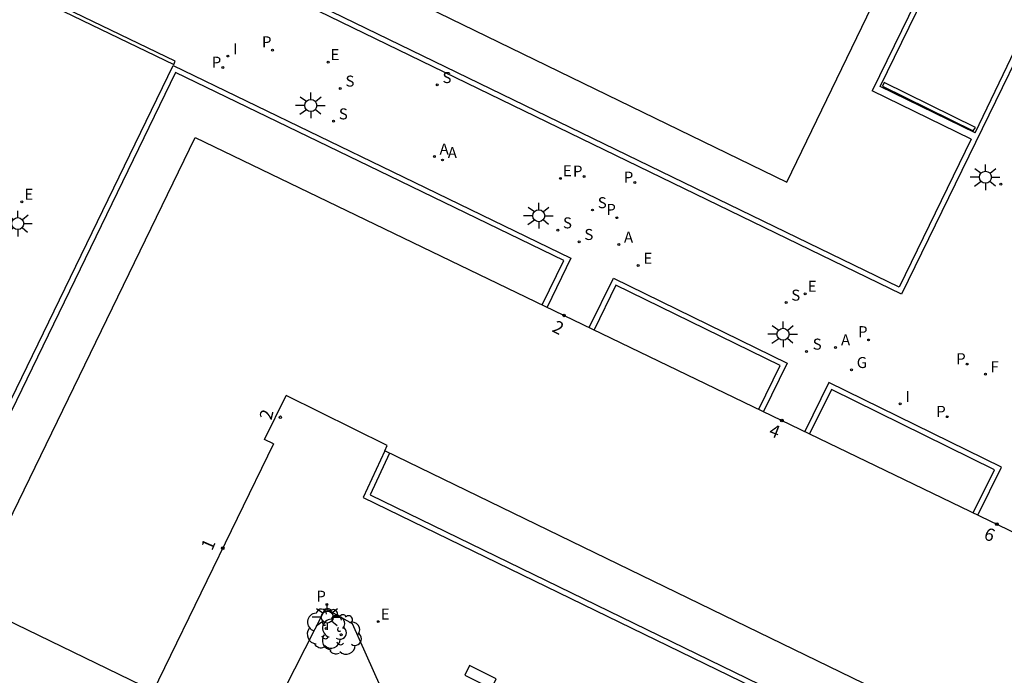
# Model space of a CAD drawing. Units: metres. Extents: x 583943 to 584724, y 4794743 to 4795350.
# Drawn here: x 584438 to 584496, y 4795118 to 4795157 of the extents above; entities that cross this region are included whole.
import ezdxf
from ezdxf.enums import TextEntityAlignment as Align

# ---------------------------------------------------------------- set-up
doc = ezdxf.new("R2010")
doc.units = ezdxf.units.M
doc.header["$LTSCALE"] = 0.5
doc.layers.get('0').update_dxf_attribs({"color": 11, "linetype": 'CONTINUOUS'})
for name, color, linetype in [('070105', 6, 'CONTINUOUS'), ('070106', 6, 'CONTINUOUS'), ('080104', 7, 'CONTINUOUS'), ('080202', 9, 'CONTINUOUS'), ('080308', 9, 'CONTINUOUS'), ('090101', 1, 'CONTINUOUS'), ('100116', 9, 'CONTINUOUS'), ('100202', 3, 'CONTINUOUS'), ('200205', 4, 'CONTINUOUS'), ('200305', 4, 'CONTINUOUS'), ('210102', 4, 'CONTINUOUS'), ('210203', 4, 'CONTINUOUS'), ('210204', 9, 'CONTINUOUS'), ('210205', 4, 'CONTINUOUS'), ('210303', 4, 'CONTINUOUS'), ('210304', 9, 'CONTINUOUS'), ('210305', 4, 'CONTINUOUS'), ('220205', 1, 'CONTINUOUS'), ('220207', 9, 'CONTINUOUS'), ('220305', 1, 'CONTINUOUS'), ('220307', 9, 'CONTINUOUS'), ('230204', 9, 'CONTINUOUS'), ('230304', 9, 'CONTINUOUS'), ('240204', 9, 'CONTINUOUS'), ('240304', 9, 'CONTINUOUS'), ('250206', 9, 'CONTINUOUS'), ('270204', 9, 'CONTINUOUS'), ('270304', 9, 'CONTINUOUS')]:
    doc.layers.add(name, color=color, linetype=linetype)
doc.layers.add('080111', color=7, linetype='CONTINUOUS', lineweight=30)
doc.styles.add('ARIALI', font='ariali.ttf')
doc.styles.add('ROMANS', font='ROMANS')
doc.styles.get("Standard").update_dxf_attribs({"font": 'ROMANS.SHX'})

# ---------------------------------------------------------------- blocks, each defined once
blk = doc.blocks.new('FAROLA')
for p, q in [((0, 0.355), (0, 0.755)), ((-0.355, 0), (-0.895, 0)), ((-0.63, 0.51), (-0.255, 0.245)), ((0.605, 0.49), (0.276, 0.223)), ((0.355, 0), (0.855, 0)), ((-0.65, -0.52), (-0.255, -0.24)), ((0, -0.355), (0, -0.755)), ((0.585, -0.52), (0.256, -0.246))]:
    blk.add_line(p, q)
blk.add_circle((0, 0), 0.355)
blk = doc.blocks.new('BloquePortal')
blk.add_circle((0, 0), 0.075)
at = {"flags": 5}
blk.add_attdef('INDICE', text='', height=0.75, dxfattribs=at).set_placement((0, 0), align=Align.MIDDLE_CENTER)
blk = doc.blocks.new('ARBOL')
blk.add_circle((0, 0), 0.0587)
for centre, radius, start, end in [((0.097, 0.97), 0.21, 23.15651, 160.46651), ((-0.564, 0.381), 0.532, 92.28, 254.58), ((-0.28, 0.855), 0.3, 359.28777, 173.60777), ((0.438, 0.881), 0.24, 301.57804, 139.32804), ((0.656, 0.288), 0.443, 319.85562, 114.76562), ((-0.091, 0.321), 0.12, 119.14, 310.56), ((0.819, -0.249), 0.383, 235.52754, 62.02753), ((-0.556, -0.339), 0.555, 142.64, 266.54), ((-0.039, -0.384), 0.21, 189.64, 323.88), ((-0.301, -0.676), 0.45, 213.78, 295.32), ((0.299, -0.624), 0.532, 224.67, 0.24)]:
    blk.add_arc(centre, radius, start, end)
blk = doc.blocks.new('PLUVI2')
blk.add_circle((0, 0), 0.055)
blk = doc.blocks.new('REIND')
blk.add_circle((0, 0), 0.055)
blk = doc.blocks.new('PLUVI3')
blk.add_circle((0, 0), 0.055)
blk = doc.blocks.new('REGALU')
blk.add_circle((0, 0), 0.055)
blk = doc.blocks.new('SANEA')
blk.add_circle((0, 0), 0.055)
blk = doc.blocks.new('ABAS')
blk.add_circle((0, 0), 0.055)
blk = doc.blocks.new('REGELE')
blk.add_circle((0, 0), 0.055)
blk = doc.blocks.new('REGAS')
blk.add_circle((0, 0), 0.055)
blk = doc.blocks.new('OPTICA')
blk.add_circle((0, 0), 0.055)

msp = doc.modelspace()

# ---------------------------------------------------------------- linework, layer by layer
at = {"layer": '070105'}
for points in [[(584494.206, 4795150.119, 5.125), (584502.186, 4795166.771, 7.122), (584502.538, 4795166.617, 7.101), (584489.861, 4795140.582, 7.454), (584422.424, 4795173.359, 6.947), (584435.052, 4795199.425, 6.608), (584446.701, 4795193.776, 6.727), (584445.458, 4795191.049, 7.948)], [(584493.976, 4795149.74, 7.332), (584489.718, 4795140.996, 7.45), (584422.838, 4795173.502, 6.949), (584435.195, 4795199.011, 6.612), (584446.293, 4795193.629, 6.724), (584445.179, 4795191.184, 7.945)], [(584488.602, 4795152.854, 5.165), (584496.723, 4795169.491, 7.134), (584485.457, 4795175.007, 7.096), (584484.09, 4795172.288, 7.969)], [(584484.369, 4795172.152, 7.968), (584485.596, 4795174.594, 7.184), (584496.309, 4795169.349, 7.101), (584488.13, 4795152.593, 5.118)], [(584434.912, 4795122.45, 7.369), (584432.235, 4795123.824, 7.354), (584446.914, 4795154.091, 7.201), (584459.826, 4795147.833, 7.271), (584470.372, 4795142.711, 7.363), (584468.958, 4795139.822, 7.363)], [(584468.679, 4795139.956, 7.363), (584469.957, 4795142.568, 7.363), (584459.691, 4795147.554, 7.271), (584447.057, 4795153.677, 7.185), (584432.646, 4795123.961, 7.353), (584435.047, 4795122.729, 7.369)], [(584471.451, 4795138.618, 7.352), (584472.876, 4795141.531, 7.352), (584483.118, 4795136.518, 7.417), (584481.719, 4795133.661, 7.417)], [(584481.44, 4795133.795, 7.417), (584482.703, 4795136.376, 7.417), (584473.018, 4795141.116, 7.354), (584471.73, 4795138.483, 7.352)], [(584494.369, 4795127.553, 7.45), (584495.751, 4795130.376, 7.45), (584485.583, 4795135.375, 7.42), (584484.166, 4795132.479, 7.42)], [(584494.09, 4795127.688, 7.45), (584495.337, 4795130.234, 7.449), (584485.725, 4795134.96, 7.421), (584484.445, 4795132.344, 7.42)], [(584459.393, 4795131.349, 7.72), (584458.116, 4795128.598, 7.676), (584489.761, 4795113.195, 7.772), (584491.13, 4795115.925, 6.929)], [(584459.672, 4795131.213, 7.72), (584458.525, 4795128.744, 7.68), (584489.621, 4795113.608, 7.687), (584490.85, 4795116.06, 6.93)]]:
    msp.add_polyline3d(points, dxfattribs=at)
at = {"layer": '070106'}
for points in [[(584493.976, 4795149.74, 5.113), (584488.13, 4795152.593, 5.118)], [(584494.206, 4795150.119, 0), (584488.602, 4795152.854, 0.005)]]:
    msp.add_polyline3d(points, dxfattribs=at)
at = {"layer": '080104'}
msp.add_polyline3d([(584434.903, 4795122.433, 7.377), (584445.74, 4795117.179, 7.452)], dxfattribs=at)
at = {"layer": '080111'}
for points in [[(584436.463, 4795195.417, 7.13), (584426.438, 4795174.776, 6.6), (584483.098, 4795147.19, 6.6), (584493.1, 4795167.912, 6.6)], [(584448.211, 4795149.838, 7.187), (584515.643, 4795117.282, 7.3), (584498.592, 4795098.068, 7.402), (584500.947, 4795095.977, 7.185), (584496.111, 4795090.321, 7.184), (584484.146, 4795076.348, 7.349), (584426.109, 4795104.528, 7.42), (584431.287, 4795114.986, 7.283)]]:
    msp.add_polyline3d(points, close=True, dxfattribs=at)
for points in [[(584452.834, 4795131.752, 7.672), (584442.115, 4795109.732, 7.316), (584477.675, 4795092.475, 7.423), (584492.159, 4795109.569, 7.782), (584493.01, 4795108.848, 7.782), (584494.583, 4795111.035, 7.848), (584496.062, 4795109.971, 7.848), (584497.958, 4795112.606, 7.804), (584459.393, 4795131.349, 7.719), (584459.54, 4795131.657, 7.719), (584453.571, 4795134.605, 7.721)], [(584452.834, 4795131.752, 7.672), (584452.825, 4795131.756, 7.674), (584452.307, 4795132.008, 7.672), (584453.571, 4795134.605, 7.721)]]:
    msp.add_polyline3d(points, dxfattribs=at)
at = {"layer": '090101'}
msp.add_polyline3d([(584464.392, 4795118.682, 7.721), (584464.117, 4795118.114, 7.708), (584465.685, 4795117.32, 7.721), (584465.96, 4795117.888, 7.724)], close=True, dxfattribs=at)
at = {"layer": '100116'}
msp.add_polyline3d([(584455.896, 4795122.048, 7.69), (584457.473, 4795121.167, 7.73), (584462.923, 4795108.971, 7.73), (584454.065, 4795113.247, 7.624), (584453.841, 4795113.326, 7.621), (584453.627, 4795113.432, 7.617), (584453.428, 4795113.563, 7.614), (584453.247, 4795113.717, 7.61), (584453.085, 4795113.892, 7.607), (584452.931, 4795114.109, 7.608), (584452.807, 4795114.345, 7.609), (584452.716, 4795114.595, 7.61), (584452.66, 4795114.855, 7.611), (584452.639, 4795115.073, 7.615), (584452.641, 4795115.291, 7.619), (584452.667, 4795115.508, 7.622), (584452.717, 4795115.721, 7.626), (584452.789, 4795115.928, 7.63), (584452.883, 4795116.125, 7.634)], close=True, dxfattribs=at)
at = {"layer": '210102'}
for points in [[(584434.042, 4795160.624, 7.072), (584433.965, 4795160.424, 7.184), (584446.963, 4795154.147, 7.184), (584447.04, 4795154.347, 7.184)], [(584488.833, 4795153.08, 5.115), (584488.733, 4795152.863, 5.105), (584494.094, 4795150.229, 5.123), (584494.217, 4795150.434, 5.133)]]:
    msp.add_polyline3d(points, close=True, dxfattribs=at)

# ---------------------------------------------------------------- block references
at = {"layer": '080202'}
for p in [(584469.961, 4795139.337, 7.223), (584453.237, 4795133.328, 7.7), (584482.805, 4795133.137, 7.245), (584495.479, 4795127.018, 7.266), (584449.839, 4795125.6, 7.579)]:
    msp.add_blockref('BloquePortal', p, dxfattribs=at)
at = {"layer": '100202'}
for p in [(584455.93, 4795120.855, 8.096), (584456.819, 4795120.497, 8.081)]:
    msp.add_blockref('ARBOL', p, dxfattribs=at)
at = {"layer": '200205'}
for p in [(584462.318, 4795148.719, 7.257), (584462.8, 4795148.508, 7.26), (584473.189, 4795143.516, 7.323), (584485.964, 4795137.438, 7.421)]:
    msp.add_blockref('ABAS', p, dxfattribs=at)
at = {"layer": '210203'}
for p in [(584449.842, 4795153.964, 7.175), (584471.141, 4795147.536, 7.305), (584474.138, 4795147.18, 7.339), (584493.738, 4795136.469, 7.448), (584492.561, 4795133.361, 7.44)]:
    msp.add_blockref('PLUVI2', p, dxfattribs=at)
at = {"layer": '210204'}
for p in [(584456.768, 4795152.732, 7.2), (584462.49, 4795152.942, 7.273), (584456.376, 4795150.798, 7.229), (584471.643, 4795145.557, 7.289), (584469.592, 4795144.367, 7.32), (584470.854, 4795143.681, 7.332), (584483.055, 4795140.101, 7.388), (584484.254, 4795137.209, 6.397)]:
    msp.add_blockref('SANEA', p, dxfattribs=at)
at = {"layer": '210205'}
for p in [(584452.775, 4795154.989, 7.17), (584473.079, 4795145.102, 7.296), (584487.921, 4795137.888, 7.365), (584455.982, 4795122.278, 7.621)]:
    msp.add_blockref('PLUVI3', p, dxfattribs=at)
at = {"layer": '220205'}
msp.add_blockref('REGELE', (584474.337, 4795142.282, 7.338), dxfattribs=at)
at = {"layer": '220207'}
for p in [(584456.051, 4795154.282, 7.202), (584469.747, 4795147.423, 7.281), (584495.714, 4795147.076, 7.243), (584437.995, 4795146.039, 7.284), (584484.186, 4795140.608, 6.365), (584459.011, 4795121.266, 7.644)]:
    msp.add_blockref('REGALU', p, dxfattribs=at)
at = {"layer": '230204'}
msp.add_blockref('REGAS', (584486.913, 4795136.126, 7.429), dxfattribs=at)
at = {"layer": '240204'}
msp.add_blockref('OPTICA', (584494.806, 4795135.873, 7.437), dxfattribs=at)
at = {"layer": '250206'}
for p in [(584455.027, 4795151.726, 7.219), (584494.809, 4795147.49, 7.254), (584468.468, 4795145.221, 7.304), (584437.75, 4795144.755, 7.296), (584482.874, 4795138.223, 7.393), (584456.001, 4795121.539, 7.677)]:
    msp.add_blockref('FAROLA', p, dxfattribs=at)
at = {"layer": '270204'}
for p in [(584450.136, 4795154.642, 7.166), (584489.784, 4795134.116, 7.43)]:
    msp.add_blockref('REIND', p, dxfattribs=at)

# ---------------------------------------------------------------- texts
at = {"layer": '080308', "style": 'ARIALI'}
for s, rotation, p in [('2', 333.17442, (584469.198, 4795138.414)), ('2', 75.68304, (584452.705, 4795133.124)), ('4', 338.96471, (584481.99, 4795132.261)), ('6', 339.4702, (584494.662, 4795126.153)), ('1', 66.69477, (584449.211, 4795125.415))]:
    msp.add_text(s, height=0.75, rotation=rotation, dxfattribs=at).set_placement(p)
at = {"layer": '200305', "style": 'ROMANS'}
for p in [(584462.625, 4795148.831), (584463.107, 4795148.62), (584473.496, 4795143.628), (584486.295, 4795137.571)]:
    msp.add_text('A', height=0.65, dxfattribs=at).set_placement(p)
at = {"layer": '210303', "style": 'ROMANS'}
for p in [(584449.189, 4795153.954), (584470.488, 4795147.526), (584473.485, 4795147.17), (584493.085, 4795136.459), (584491.908, 4795133.351)]:
    msp.add_text('P', height=0.65, dxfattribs=at).set_placement(p)
at = {"layer": '210304', "style": 'ROMANS'}
for p in [(584462.796, 4795153.048), (584457.074, 4795152.838), (584456.682, 4795150.904), (584471.949, 4795145.663), (584469.898, 4795144.473), (584471.16, 4795143.787), (584483.361, 4795140.207), (584484.623, 4795137.316)]:
    msp.add_text('S', height=0.65, dxfattribs=at).set_placement(p)
at = {"layer": '210305', "style": 'ROMANS'}
for p in [(584452.151, 4795155.154), (584472.455, 4795145.267), (584487.297, 4795138.053), (584455.358, 4795122.443)]:
    msp.add_text('P', height=0.65, dxfattribs=at).set_placement(p)
at = {"layer": '220305', "style": 'ROMANS'}
msp.add_text('E', height=0.65, dxfattribs=at).set_placement((584474.643, 4795142.388))
at = {"layer": '220307', "style": 'ROMANS'}
for p in [(584456.197, 4795154.404), (584469.893, 4795147.545), (584438.141, 4795146.161), (584484.332, 4795140.73), (584459.157, 4795121.388)]:
    msp.add_text('E', height=0.65, dxfattribs=at).set_placement(p)
at = {"layer": '230304', "style": 'ROMANS'}
msp.add_text('G', height=0.65, dxfattribs=at).set_placement((584487.219, 4795136.232))
at = {"layer": '240304', "style": 'ROMANS'}
msp.add_text('F', height=0.65, dxfattribs=at).set_placement((584495.112, 4795135.979))
at = {"layer": '270304', "style": 'ROMANS'}
for p in [(584450.442, 4795154.748), (584490.09, 4795134.222)]:
    msp.add_text('I', height=0.65, dxfattribs=at).set_placement(p)

doc.saveas('drawing.dxf')
